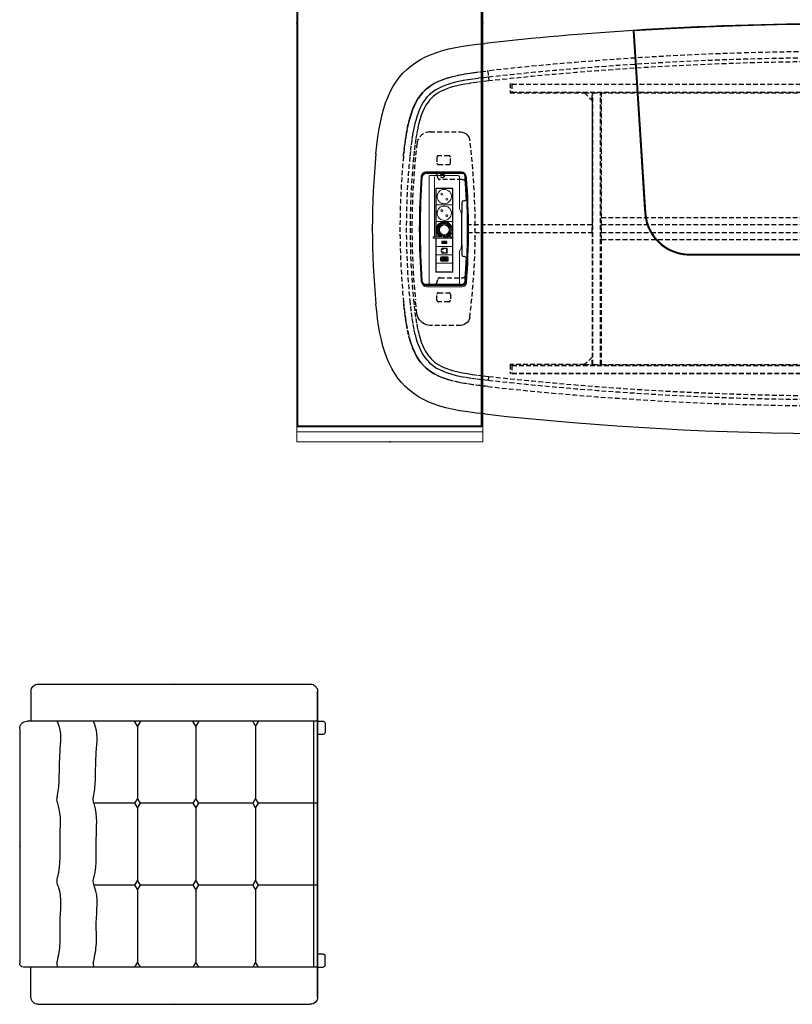
# Model space of a CAD drawing. Units: centimetres. Extents: x 1922 to 6220, y -1274 to 1065.
# Drawn here: x 5139 to 5346, y 347 to 611 of the extents above; entities that cross this region are included whole.
import ezdxf

# ---------------------------------------------------------------- set-up
doc = ezdxf.new("R2010")
doc.units = ezdxf.units.CM
doc.linetypes.add('HIDDEN', pattern=[1.905, 1.27, -0.635])
doc.layers.add('NURUS FURNITURE', color=7, linetype='Continuous')

# ---------------------------------------------------------------- blocks, each defined once
blk = doc.blocks.new('greta W 80 L 86 tekli koltuk')
at = {"layer": 'NURUS FURNITURE'}
for p, q in [((12, 41.5), (75, 41.5)), ((76, -38.5), (76, 40.5)), ((2, 38.5), (10, 38.5)), ((10, -38.5), (10, 39.5)), ((84, 38.5), (76, 38.5)), ((0, 36.5), (0, -36.5)), ((86, 36.5), (86, -36.5)), ((32, 10.64), (32, 21.45)), ((54, 10.64), (54, 21.43)), ((76, 10.64), (76, 21.43)), ((11.3, 9.84), (10, 10.64)), ((30.7, 9.84), (32, 10.64)), ((32, 10.64), (33.3, 9.84)), ((52.7, 9.84), (54, 10.64)), ((54, 10.64), (55.3, 9.84)), ((74.7, 9.84), (76, 10.64)), ((10, 9.04), (11.3, 9.84)), ((11.29, 9.84), (30.7, 9.84)), ((32, 9.04), (30.7, 9.84)), ((33.3, 9.84), (32, 9.04)), ((32, -5.03), (32, 9.04)), ((33.3, 9.84), (52.7, 9.84)), ((35.32, 9.84), (52.7, 9.84)), ((54, 9.04), (52.7, 9.84)), ((55.3, 9.84), (54, 9.04)), ((54, -5.03), (54, 9.04)), ((55.3, 9.84), (74.7, 9.84)), ((76, 9.04), (74.7, 9.84)), ((76, -5.03), (76, 9.04)), ((11.3, -5.83), (10, -5.03)), ((30.7, -5.83), (32, -5.03)), ((32, -5.03), (33.3, -5.83)), ((52.7, -5.83), (54, -5.03)), ((54, -5.03), (55.3, -5.83)), ((74.7, -5.83), (76, -5.03)), ((10, -6.63), (11.3, -5.83)), ((11.17, -5.83), (30.7, -5.83)), ((32, -6.63), (30.7, -5.83)), ((33.3, -5.83), (32, -6.63)), ((32, -21.07), (32, -6.63)), ((33.3, -5.83), (52.7, -5.83)), ((54, -6.63), (52.7, -5.83)), ((55.3, -5.83), (54, -6.63)), ((54, -21.07), (54, -6.63)), ((55.3, -5.83), (74.7, -5.83)), ((76, -6.63), (74.7, -5.83)), ((76, -21.07), (76, -6.63)), ((11.24, -21.87), (9.94, -21.07)), ((30.7, -21.87), (32, -21.07)), ((32, -21.07), (33.3, -21.87)), ((52.7, -21.87), (54, -21.07)), ((54, -21.07), (55.3, -21.87)), ((74.7, -21.87), (76, -21.07)), ((9.94, -22.67), (11.24, -21.87)), ((11.24, -21.87), (30.7, -21.87)), ((11.24, -21.87), (30.7, -21.87)), ((32, -22.67), (30.7, -21.87)), ((33.3, -21.87), (32, -22.67)), ((32, -38.5), (32, -22.67)), ((33.3, -21.87), (52.7, -21.87)), ((35.33, -21.87), (52.7, -21.87)), ((54, -22.67), (52.7, -21.87)), ((55.3, -21.87), (54, -22.67)), ((54, -38.5), (54, -22.67)), ((55.3, -21.87), (74.7, -21.87)), ((76, -22.67), (74.7, -21.87)), ((76, -38.5), (76, -22.67)), ((2, -38.5), (10, -38.5)), ((75.99, -38.5), (2, -38.5)), ((76, -37.5), (10, -37.5)), ((10, -38.5), (10, -40)), ((10.01, -38.5), (84, -38.5)), ((13.5, -40), (13.5, -38.5)), ((72.5, -40), (72.5, -38.5)), ((84, -38.5), (76, -38.5)), ((76, -38.5), (76, -40)), ((10.5, -40.5), (13, -40.5)), ((75.5, -40.5), (73, -40.5))]:
    blk.add_line(p, q, dxfattribs=at)
for centre, radius, start, end in [((12, 39.5), 2, 90, 180), ((75, 40.5), 1, 0, 90), ((2, 36.5), 2, 90, 180), ((84, 36.5), 2, 0, 90), ((2, -36.5), 2, 180, 270), ((84, -36.5), 2, 270, 0), ((10.5, -40), 0.5, 180, 270), ((13, -40), 0.5, 270, 0), ((73, -40), 0.5, 180, 270), ((75.5, -40), 0.5, 270, 0)]:
    blk.add_arc(centre, radius, start, end, dxfattribs=at)
for points in [[(10, 31.49), (10.18, 31.42), (12.76, 30.15), (18.12, 30.93), (24.51, 30.88), (28.77, 31.13), (31.14, 31.7), (34.91, 30.28), (41.94, 31.1), (48.8, 30.44), (53.08, 31.73), (57.02, 29.95), (62.52, 31.03), (69.07, 30.52), (72.74, 31.04), (75.1, 31.62), (75.76, 31.41), (76, 31.32)], [(10, 21.76), (10.18, 21.69), (12.76, 20.43), (18.12, 21.21), (24.51, 21.16), (28.77, 21.4), (31.14, 21.97), (34.91, 20.56), (41.94, 21.38), (48.8, 20.72), (53.08, 22.01), (57.02, 20.23), (62.52, 21.31), (69.07, 20.79), (72.74, 21.31), (75.1, 21.9), (75.76, 21.69), (76, 21.6)]]:
    blk.add_open_spline(points, degree=3, knots=[87.253469, 87.253469, 87.253469, 87.253469, 87.835957, 95.582391, 102.695103, 107.198868, 108.413426, 109.821229, 118.918566, 129.164164, 130.49439, 131.861169, 141.614953, 146.535124, 151.501084, 152.823426, 153.583014, 153.583014, 153.583014, 153.583014], dxfattribs=at)
for p in [(43.5, 41.5), (0, 0), (86, 0)]:
    blk.add_point(p, dxfattribs=at)
blk = doc.blocks.new('Ashbury Side Cab_W50x224')
at = {"color": 6}
for p in [(0, 0.3), (-112.4, -24.7), (112.4, -24.7), (0, -49.7)]:
    blk.add_point(p, dxfattribs=at)
at = {"layer": 'NURUS FURNITURE', "linetype": 'Continuous', "lineweight": 15}
for p, q in [((-112.43, 0.3), (-112.43, -49.7)), ((-112.43, -49.7), (-112.43, 0.3)), ((-112.4, 0.3), (-112.43, 0.3)), ((-112.4, -49.7), (-112.4, 0.3)), ((-109.77, 0.3), (-112.4, 0.3)), ((-109.77, -49.7), (-109.77, 0.3)), ((-108.37, 0.3), (-109.77, 0.3)), ((108.37, 0.3), (-108.37, 0.3)), ((-108.37, -49.7), (-108.37, 0.3)), ((-108.15, 0), (-108.37, 0)), ((-108.15, 0), (-108.15, -49.2)), ((-108.15, 0), (108.15, 0)), ((108.15, -49.2), (108.15, 0)), ((108.37, 0), (108.15, 0)), ((108.37, 0.3), (108.37, -49.7)), ((108.37, 0.3), (109.77, 0.3)), ((109.77, 0.3), (109.77, -49.7)), ((109.77, 0.3), (112.4, 0.3)), ((112.4, 0.3), (112.4, -49.7)), ((112.4, 0.3), (112.43, 0.3)), ((112.43, -49.7), (112.43, 0.3)), ((112.43, 0.3), (112.43, -49.7)), ((40.38, -34.53), (40.38, -44.1)), ((40.85, -35.55), (40.87, -35.47)), ((40.85, -42.82), (40.85, -35.55)), ((40.87, -35.47), (40.91, -35.41)), ((40.91, -35.41), (41.05, -35.27)), ((41.05, -35.27), (41.11, -35.23)), ((41.11, -35.23), (41.19, -35.22)), ((41.19, -35.22), (69.97, -35.22)), ((57.33, -36.7), (41.22, -36.7)), ((44.29, -37.01), (44.29, -41.63)), ((57.33, -37.01), (44.29, -37.01)), ((44.29, -37.01), (44.32, -37.03)), ((57.33, -36.38), (57.33, -38.69)), ((57.69, -39.32), (57.69, -36.38)), ((66.87, -37.01), (57.69, -37.01)), ((66.84, -37.03), (66.87, -37.01)), ((66.87, -41.63), (66.87, -37.01)), ((69.97, -35.22), (70.05, -35.23)), ((70.05, -35.23), (70.11, -35.27)), ((70.11, -35.27), (70.25, -35.41)), ((70.25, -35.41), (70.29, -35.47)), ((70.29, -35.47), (70.3, -35.55)), ((70.3, -35.55), (70.3, -42.82)), ((70.78, -44.1), (70.78, -34.53)), ((57.33, -37.03), (44.32, -37.03)), ((44.32, -37.03), (44.32, -41.61)), ((48.81, -37.08), (44.32, -37.08)), ((44.32, -37.1), (44.32, -41.53)), ((48.77, -37.08), (44.34, -37.08)), ((48.77, -37.1), (44.34, -37.1)), ((44.34, -37.1), (44.34, -41.53)), ((48.77, -37.1), (48.77, -37.08)), ((48.77, -41.53), (48.77, -37.1)), ((48.77, -37.1), (48.77, -37.1)), ((48.79, -37.1), (48.77, -37.1)), ((48.79, -41.53), (48.79, -37.1)), ((48.79, -37.1), (48.79, -41.53)), ((53.24, -37.08), (48.81, -37.08)), ((53.24, -37.1), (48.81, -37.1)), ((48.81, -37.1), (48.81, -41.53)), ((53.24, -37.1), (53.24, -37.08)), ((53.28, -37.08), (53.24, -37.08)), ((53.24, -41.53), (53.24, -37.1)), ((53.24, -37.1), (53.24, -37.1)), ((53.26, -37.1), (53.24, -37.1)), ((53.26, -37.1), (53.26, -41.53)), ((53.26, -41.53), (53.26, -37.1)), ((57.33, -37.08), (53.28, -37.08)), ((53.28, -37.08), (53.28, -37.1)), ((53.28, -37.1), (53.28, -41.53)), ((57.33, -37.1), (53.28, -37.1)), ((53.54, -39.32), (53.59, -39.32)), ((53.87, -39.32), (54.12, -39.32)), ((55.49, -37.37), (55.49, -37.37)), ((57.44, -39.32), (57.39, -39.32)), ((66.84, -37.03), (57.69, -37.03)), ((57.71, -37.08), (57.69, -37.08)), ((57.71, -37.1), (57.69, -37.1)), ((57.7, -40.98), (57.69, -39.32)), ((57.75, -37.08), (57.71, -37.08)), ((57.71, -41.53), (57.71, -37.1)), ((57.73, -37.1), (57.71, -37.1)), ((57.73, -41.53), (57.73, -37.1)), ((57.75, -37.1), (57.73, -37.1)), ((57.75, -37.08), (57.75, -37.1)), ((59.94, -37.08), (57.75, -37.08)), ((57.75, -41.53), (57.75, -37.1)), ((57.75, -37.1), (59.94, -37.1)), ((58.55, -38.75), (58.55, -39.88)), ((58.56, -39.88), (58.56, -38.75)), ((58.57, -38.75), (58.57, -39.88)), ((59.04, -38.65), (58.65, -38.65)), ((58.65, -38.66), (59.04, -38.66)), ((59.04, -38.67), (58.65, -38.67)), ((58.84, -38.91), (58.84, -38.99)), ((58.93, -38.91), (58.84, -38.91)), ((58.84, -39.18), (58.84, -39.25)), ((58.93, -39.18), (58.84, -39.18)), ((58.84, -39.38), (58.84, -39.46)), ((58.93, -39.46), (58.84, -39.46)), ((58.84, -39.64), (58.84, -39.72)), ((58.92, -38.99), (58.85, -38.99)), ((58.92, -39.25), (58.85, -39.25)), ((58.92, -39.38), (58.85, -39.38)), ((58.92, -39.64), (58.85, -39.64)), ((58.92, -39.86), (58.92, -38.78)), ((58.92, -38.78), (59.07, -38.78)), ((59.07, -38.78), (59.07, -39.86)), ((59.12, -39.88), (59.12, -38.75)), ((59.13, -38.75), (59.13, -39.88)), ((59.14, -39.88), (59.14, -38.75)), ((59.94, -37.1), (59.94, -37.08)), ((59.98, -37.08), (59.94, -37.08)), ((59.94, -37.1), (59.94, -41.53)), ((59.96, -37.1), (59.94, -37.1)), ((59.98, -37.1), (59.96, -37.1)), ((59.96, -41.53), (59.96, -37.1)), ((59.98, -37.1), (59.98, -37.08)), ((59.98, -37.08), (62.18, -37.08)), ((62.18, -37.1), (59.98, -37.1)), ((59.98, -37.1), (59.98, -41.53)), ((60.38, -39.98), (60.38, -38.7)), ((60.38, -38.7), (60.77, -38.7)), ((60.72, -38.7), (60.38, -38.7)), ((60.38, -38.7), (60.38, -40.12)), ((60.73, -39.06), (60.47, -39.06)), ((60.47, -39.06), (60.47, -39.89)), ((61.4, -38.52), (60.72, -38.52)), ((60.72, -38.52), (60.72, -38.7)), ((60.77, -38.78), (60.73, -38.78)), ((60.73, -38.78), (60.73, -39.06)), ((60.77, -38.7), (60.77, -38.78)), ((61.36, -38.78), (61.36, -38.7)), ((61.36, -38.7), (61.78, -38.7)), ((61.4, -38.78), (61.36, -38.78)), ((61.4, -38.7), (61.4, -38.52)), ((61.78, -38.7), (61.4, -38.7)), ((61.4, -39.06), (61.4, -38.78)), ((61.68, -39.06), (61.4, -39.06)), ((61.68, -39.89), (61.68, -39.06)), ((61.78, -38.7), (61.78, -39.98)), ((61.78, -40.12), (61.78, -38.7)), ((62.18, -37.1), (62.18, -37.08)), ((62.22, -37.08), (62.18, -37.08)), ((62.2, -37.1), (62.18, -37.1)), ((62.18, -41.53), (62.18, -37.1)), ((62.2, -37.1), (62.2, -41.53)), ((62.22, -37.1), (62.2, -37.1)), ((64.41, -37.08), (62.22, -37.08)), ((62.22, -37.08), (62.22, -37.1)), ((62.22, -37.1), (64.41, -37.1)), ((62.22, -41.53), (62.22, -37.1)), ((62.73, -38.48), (62.73, -40.16)), ((62.78, -40.16), (62.78, -38.48)), ((63.69, -38.28), (62.93, -38.28)), ((62.93, -38.33), (63.69, -38.33)), ((63.06, -39.76), (63.06, -38.87)), ((63.08, -38.82), (63.21, -38.63)), ((63.08, -39.76), (63.08, -38.87)), ((63.1, -38.83), (63.23, -38.64)), ((63.1, -38.87), (63.1, -39.76)), ((63.25, -38.66), (63.11, -38.84)), ((63.19, -39.86), (63.19, -38.78)), ((63.19, -38.78), (63.34, -38.78)), ((63.29, -38.59), (63.46, -38.59)), ((63.29, -38.61), (63.46, -38.61)), ((63.46, -38.63), (63.29, -38.63)), ((63.34, -38.78), (63.34, -39.86)), ((63.52, -39.94), (63.52, -38.69)), ((63.54, -38.69), (63.54, -39.94)), ((63.56, -38.69), (63.56, -39.94)), ((63.84, -38.48), (63.84, -40.16)), ((63.89, -40.16), (63.89, -38.48)), ((64.41, -37.1), (64.41, -37.08)), ((64.43, -37.08), (64.41, -37.08)), ((64.41, -37.1), (64.41, -41.53)), ((64.43, -37.1), (64.41, -37.1)), ((64.43, -37.08), (66.83, -37.08)), ((64.43, -37.1), (64.43, -37.08)), ((64.43, -37.1), (64.43, -41.53)), ((66.78, -37.13), (64.48, -37.13)), ((64.48, -37.13), (64.48, -41.5)), ((66.78, -41.5), (66.78, -37.13)), ((66.83, -37.08), (66.83, -41.55)), ((66.84, -37.08), (66.83, -37.08)), ((66.84, -41.61), (66.84, -37.03)), ((44.32, -41.61), (44.29, -41.63)), ((44.29, -41.63), (66.87, -41.63)), ((44.32, -41.53), (44.34, -41.53)), ((44.32, -41.55), (66.84, -41.55)), ((44.32, -41.61), (66.84, -41.61)), ((44.34, -41.53), (48.77, -41.53)), ((44.34, -41.53), (44.34, -41.55)), ((44.34, -41.55), (48.77, -41.55)), ((48.79, -41.53), (48.81, -41.53)), ((48.81, -41.53), (53.24, -41.53)), ((48.81, -41.53), (48.81, -41.55)), ((48.81, -41.55), (53.24, -41.55)), ((53.26, -41.53), (53.28, -41.53)), ((53.28, -41.53), (57.71, -41.53)), ((53.28, -41.55), (57.71, -41.55)), ((57.33, -40.5), (57.34, -40.98)), ((57.71, -41.53), (57.73, -41.53)), ((57.71, -41.55), (57.71, -41.53)), ((57.73, -41.53), (57.75, -41.53)), ((59.94, -41.53), (57.75, -41.53)), ((57.75, -41.53), (57.75, -41.55)), ((57.75, -41.55), (59.94, -41.55)), ((58.65, -39.96), (59.04, -39.96)), ((59.04, -39.97), (58.65, -39.97)), ((58.65, -39.98), (59.04, -39.98)), ((58.93, -39.72), (58.84, -39.72)), ((59.07, -39.86), (58.92, -39.86)), ((59.98, -41.53), (59.96, -41.53)), ((59.98, -41.53), (62.18, -41.53)), ((59.98, -41.55), (59.98, -41.53)), ((62.18, -41.55), (59.98, -41.55)), ((61.78, -39.98), (60.38, -39.98)), ((60.38, -40.12), (61.78, -40.12)), ((60.47, -39.89), (61.68, -39.89)), ((62.2, -41.53), (62.18, -41.53)), ((62.18, -41.55), (62.18, -41.53)), ((62.2, -41.53), (62.2, -41.53)), ((62.2, -41.53), (62.22, -41.53)), ((64.41, -41.53), (62.22, -41.53)), ((62.22, -41.53), (62.22, -41.55)), ((64.41, -41.55), (62.22, -41.55)), ((63.69, -40.31), (62.93, -40.31)), ((62.93, -40.36), (63.69, -40.36)), ((63.21, -40), (63.08, -39.82)), ((63.23, -39.99), (63.1, -39.81)), ((63.11, -39.79), (63.25, -39.98)), ((63.34, -39.86), (63.19, -39.86)), ((63.29, -40), (63.46, -40)), ((63.46, -40.02), (63.29, -40.02)), ((63.46, -40.04), (63.29, -40.04)), ((64.41, -41.55), (64.41, -41.53)), ((64.41, -41.53), (64.43, -41.53)), ((64.43, -41.55), (64.43, -41.53)), ((66.83, -41.55), (64.43, -41.55)), ((64.48, -41.5), (66.78, -41.5)), ((66.84, -41.61), (66.87, -41.63)), ((49.6, -43.42), (41.45, -43.42)), ((49.83, -43.44), (49.6, -43.42)), ((50.04, -43.5), (49.83, -43.44)), ((50.87, -43.83), (50.04, -43.5)), ((50.87, -43.83), (50.87, -43.81)), ((51.08, -43.89), (50.87, -43.83)), ((51.31, -43.92), (51.08, -43.89)), ((59.85, -43.92), (51.31, -43.92)), ((60.08, -43.89), (59.85, -43.92)), ((60.29, -43.83), (60.08, -43.89)), ((61.12, -43.5), (60.29, -43.83)), ((61.33, -43.44), (61.12, -43.5)), ((61.56, -43.42), (61.33, -43.44)), ((69.7, -43.42), (61.56, -43.42)), ((-112.4, -49.7), (-112.43, -49.7)), ((-109.77, -49.7), (-112.4, -49.7)), ((-108.37, -49.7), (-109.77, -49.7)), ((-108.15, -49.2), (-108.37, -49.2)), ((-108.37, -49.5), (-108.2, -49.5)), ((-104.15, -49.7), (-108.35, -49.7)), ((-108.2, -49.5), (-108.2, -49.2)), ((-55.7, -49.5), (-108.2, -49.5)), ((108.15, -49.2), (-108.15, -49.2)), ((-104.15, -49.7), (-104.15, -49.5)), ((-84.2, -49.7), (-104.15, -49.7)), ((-84.2, -49.5), (-84.2, -49.7)), ((-84.2, -49.7), (-84.2, -49.5)), ((-84.2, -49.7), (84.2, -49.7)), ((-55.7, -49.5), (-55.7, -49.2)), ((-55.5, -49.5), (-55.5, -49.2)), ((-0.1, -49.5), (-55.5, -49.5)), ((-0.1, -49.5), (-0.1, -49.2)), ((0.1, -49.5), (0.1, -49.2)), ((55.5, -49.5), (0.1, -49.5)), ((55.5, -49.5), (55.5, -49.2)), ((55.7, -49.5), (55.7, -49.2)), ((108.2, -49.5), (55.7, -49.5)), ((84.2, -49.7), (84.2, -49.5)), ((84.2, -49.5), (84.2, -49.7)), ((84.2, -49.7), (104.15, -49.7)), ((104.15, -49.5), (104.15, -49.7)), ((104.15, -49.7), (108.35, -49.7)), ((108.37, -49.2), (108.15, -49.2)), ((108.2, -49.5), (108.2, -49.2)), ((108.37, -49.5), (108.2, -49.5)), ((108.37, -49.7), (109.77, -49.7)), ((109.77, -49.7), (112.4, -49.7)), ((112.4, -49.7), (112.43, -49.7))]:
    blk.add_line(p, q, dxfattribs=at)
at = {"layer": 'NURUS FURNITURE', "linetype": 'Continuous', "lineweight": 15, "flags": 128}
for points in [[(57.51, -36.37), (57.58, -36.37), (57.64, -36.37), (57.67, -36.38), (57.69, -36.38), (57.67, -36.38), (57.64, -36.38), (57.58, -36.38), (57.51, -36.38), (57.44, -36.38), (57.38, -36.38), (57.34, -36.38), (57.33, -36.38), (57.34, -36.38), (57.38, -36.37), (57.44, -36.37), (57.51, -36.37)], [(48.01, -38.07), (47.9, -37.94), (47.8, -37.85)], [(48.79, -37.1), (48.78, -37.09), (48.78, -37.09)], [(52.48, -38.07), (52.37, -37.94), (52.27, -37.85)], [(53.26, -37.1), (53.25, -37.09), (53.25, -37.09)], [(53.28, -37.1), (53.27, -37.1), (53.27, -37.1), (53.26, -37.1), (53.26, -37.1), (53.26, -37.1)], [(57.11, -39.32), (57.02, -39.32), (56.94, -39.32), (56.88, -39.32), (56.86, -39.32)], [(57.71, -37.1), (57.71, -37.1), (57.71, -37.09), (57.71, -37.09), (57.71, -37.08), (57.71, -37.08)], [(64.48, -37.13), (64.47, -37.12), (64.46, -37.11), (64.45, -37.1), (64.45, -37.1), (64.44, -37.09), (64.43, -37.09), (64.43, -37.08), (64.43, -37.08)], [(66.83, -37.08), (66.83, -37.08), (66.83, -37.08), (66.82, -37.09), (66.82, -37.09), (66.81, -37.1), (66.81, -37.11), (66.8, -37.11), (66.79, -37.12), (66.78, -37.13)], [(44.32, -41.53), (44.32, -41.54), (44.32, -41.54)], [(45.09, -40.57), (45.2, -40.69), (45.3, -40.78)], [(48.79, -41.53), (48.79, -41.54), (48.79, -41.54)], [(49.56, -40.57), (49.67, -40.69), (49.77, -40.78)], [(53.28, -41.53), (53.28, -41.54), (53.28, -41.54), (53.28, -41.55), (53.28, -41.55), (53.28, -41.55)], [(59.94, -41.53), (59.94, -41.53), (59.95, -41.53), (59.95, -41.53), (59.96, -41.53), (59.96, -41.53)], [(59.94, -41.55), (59.94, -41.55), (59.94, -41.55), (59.94, -41.54), (59.94, -41.53)], [(64.48, -41.5), (64.47, -41.51), (64.46, -41.52), (64.45, -41.53), (64.45, -41.54), (64.44, -41.54), (64.43, -41.55), (64.43, -41.55), (64.43, -41.55)], [(66.83, -41.55), (66.83, -41.55), (66.83, -41.55), (66.82, -41.54), (66.82, -41.54), (66.81, -41.53), (66.81, -41.53), (66.8, -41.52), (66.79, -41.51), (66.78, -41.5)]]:
    blk.add_lwpolyline(points, dxfattribs=at)
at = {"layer": 'NURUS FURNITURE', "linetype": 'Continuous', "lineweight": 15}
for centre, radius in [((45.88, -38.64), 0.275), ((50.35, -38.64), 0.275), ((55.49, -39.32), 1.31), ((47.22, -39.99), 0.275), ((51.69, -39.99), 0.275), ((57.52, -41.18), 0.18)]:
    blk.add_circle(centre, radius, dxfattribs=at)
for centre, radius, start, end in [((41.58, -34.53), 1.2, 94.2392, 180), ((55.58, -223.42), 190.6, 85.7612, 94.2392), ((69.58, -34.53), 1.2, 0, 85.7612), ((44.34, -37.1), 0.02, 90, 135), ((44.34, -37.1), 0.02, 135, 180), ((41.23, -40.2), 4.39, 44.8814, 45.1427), ((46.55, -39.32), 1.92, 49.4731, 220.5269), ((46.55, -39.32), 1.92, 229.4652, 40.5348), ((48.77, -37.1), 0.02, 40.5325, 89.9884), ((48.81, -37.1), 0.02, 90, 135), ((48.81, -37.1), 0.02, 135, 180), ((58.88, -27.01), 14.26, 224.9719, 225.0523), ((51.02, -39.32), 1.92, 49.4731, 220.5269), ((51.02, -39.32), 1.92, 229.4652, 40.5348), ((53.24, -37.1), 0.02, 40.5197, 90.0013), ((53.28, -37.1), 0.02, 90, 180), ((55.49, -39.32), 2.2, 33.264, 0.0768), ((55.49, -39.32), 1.95, 144.4726, 179.9988), ((55.49, -39.32), 1.95, 180.0002, 269.9999), ((55.49, -39.32), 1.9, 90.0179, 180.005), ((55.49, -39.32), 1.9, 180.0001, 359.9999), ((55.49, -39.32), 1.62, 89.9997, 179.9999), ((55.49, -39.32), 1.62, 180.0005, 270.0006), ((55.49, -39.32), 1.95, 90.0215, 144.4714), ((55.49, -39.32), 1.37, 89.9998, 179.9997), ((55.49, -39.32), 1.37, 180.0005, 269.9995), ((55.49, -39.32), 1.95, 0.0001, 89.9999), ((55.49, -39.32), 1.9, 359.995, 90.0249), ((55.49, -39.32), 1.62, 359.9985, 90.0002), ((55.49, -39.32), 1.37, 359.9994, 90.0001), ((55.49, -39.32), 1.62, 269.9999, 0.0016), ((55.49, -39.32), 1.37, 269.9997, 0.0003), ((55.49, -39.32), 1.95, 324.4714, 360), ((57.51, -33.07), 6.25, 269.3735, 270.7619), ((57.61, -38.69), 0.631, 268.16, 277.0197), ((57.71, -37.1), 0.02, 0, 90), ((57.75, -37.1), 0.02, 90, 180), ((58.65, -38.75), 0.1, 90, 180), ((58.65, -38.75), 0.0887, 90, 180), ((58.65, -38.75), 0.0787, 90, 180), ((59.04, -38.75), 0.1, 0, 90), ((59.04, -38.75), 0.0887, 0, 90), ((59.04, -38.75), 0.0787, 0, 90), ((59.94, -37.1), 0.02, 0, 90), ((59.98, -37.1), 0.02, 90, 180), ((62.18, -37.1), 0.02, 0, 90), ((62.22, -37.1), 0.02, 89.9691, 136.9408), ((62.22, -37.1), 0.0199, 136.8745, 180.0754), ((62.93, -38.48), 0.2, 90, 180), ((62.93, -38.48), 0.15, 90, 180), ((63.16, -38.87), 0.1, 144.2461, 180), ((63.16, -38.87), 0.08, 144.2461, 180), ((63.16, -38.87), 0.06, 144.2461, 180), ((63.29, -38.69), 0.1, 90, 144.2461), ((63.29, -38.69), 0.08, 90, 144.2461), ((63.29, -38.69), 0.06, 90, 144.2461), ((63.46, -38.69), 0.1, 0, 90), ((63.46, -38.69), 0.08, 0, 90), ((63.46, -38.69), 0.06, 0, 90), ((63.69, -38.48), 0.2, 0, 90), ((63.69, -38.48), 0.15, 0, 90), ((64.41, -37.1), 0.02, 0, 90), ((44.34, -41.53), 0.02, 210.7102, 270.0099), ((44.33, -45.98), 6.28, 44.8967, 45.0791), ((48.77, -41.53), 0.02, 270, 315), ((48.77, -41.53), 0.02, 315, 0), ((48.81, -41.53), 0.02, 210.7102, 270.0099), ((48.8, -45.98), 6.28, 44.8967, 45.0791), ((53.24, -41.53), 0.02, 270, 315), ((53.24, -41.53), 0.02, 315, 0), ((53.28, -41.53), 0.02, 180, 270), ((55.49, -39.32), 1.95, 269.9998, 324.4714), ((57.51, -38.78), 2.21, 265.5003, 274.8583), ((57.71, -41.53), 0.02, 270, 0), ((57.75, -41.53), 0.02, 180, 270), ((58.65, -39.88), 0.1, 180, 270), ((58.65, -39.88), 0.0887, 180, 270), ((58.65, -39.88), 0.0787, 180, 270), ((59.04, -39.88), 0.0887, 270, 0), ((59.04, -39.88), 0.0787, 270, 0), ((59.04, -39.88), 0.1, 270, 0), ((59.94, -41.53), 0.02, 270, 0), ((59.98, -41.53), 0.02, 180, 270), ((62.18, -41.53), 0.02, 270, 349.6987), ((62.22, -41.53), 0.02, 179.9581, 270.0248), ((62.93, -40.16), 0.2, 180, 270), ((62.93, -40.16), 0.15, 180, 270), ((63.16, -39.76), 0.1, 180, 215.7539), ((63.16, -39.76), 0.08, 180, 215.7539), ((63.16, -39.76), 0.06, 180, 215.7539), ((63.29, -39.94), 0.1, 215.7539, 270), ((63.29, -39.94), 0.08, 215.7539, 270), ((63.29, -39.94), 0.06, 215.7539, 270), ((63.46, -39.94), 0.06, 270, 0), ((63.46, -39.94), 0.08, 270, 0), ((63.46, -39.94), 0.1, 270, 0), ((63.69, -40.16), 0.2, 270, 0), ((63.69, -40.16), 0.15, 270, 0), ((64.41, -41.53), 0.02, 270, 0), ((41.58, -44.1), 1.2, 180, 265.761), ((41.45, -42.82), 0.6, 179.9981, 225.0029), ((41.45, -42.82), 0.6, 224.9985, 270), ((69.58, -44.1), 1.2, 274.239, 0), ((69.7, -42.82), 0.6, 270.0001, 315.0003), ((69.7, -42.82), 0.6, 314.9993, 359.9998), ((55.58, 144.78), 190.6, 265.761, 274.239)]:
    blk.add_arc(centre, radius, start, end, dxfattribs=at)
blk = doc.blocks.new('Ashbury 2 Leg W Pedestal_W110x250')
at = {"color": 6}
blk.add_point((-123.54, -54.88), dxfattribs=at)
at = {"layer": 'NURUS FURNITURE', "linetype": 'Continuous'}
for p, q in [((-53.3, -1.73), (-50.17, -50.64)), ((-99.59, -39.68), (-109.2, -39.68)), ((-109.19, -39.88), (-99.65, -39.88)), ((-98.99, -47.38), (-98.79, -47.38)), ((-98.79, -62.38), (-98.99, -62.38)), ((-38.39, -61.68), (41.32, -61.68)), ((-109.2, -70.08), (-99.59, -70.08)), ((-99.65, -69.88), (-109.19, -69.88))]:
    blk.add_line(p, q, dxfattribs=at)
at = {"layer": 'NURUS FURNITURE', "linetype": 'HIDDEN'}
for p, q in [((-92.54, -12.5), (-92.35, -14.19)), ((-92.35, -14.19), (-92.23, -15.21)), ((-86.54, -15.88), (-86.54, -18.38)), ((-86.54, -18.38), (-66.54, -18.38)), ((-86.04, -15.88), (-86.04, -16.08)), ((-86.04, -16.03), (88.96, -16.03)), ((-86.04, -16.08), (88.96, -16.08)), ((-86.04, -16.08), (-86.04, -18.18)), ((-86.04, -18.18), (88.96, -18.18)), ((-86.04, -18.18), (-86.04, -18.38)), ((-86.04, -18.23), (88.96, -18.23)), ((-66.54, -18.38), (-64.54, -20.38)), ((-66.54, -18.38), (-64.54, -18.38)), ((-64.54, -20.38), (-64.54, -18.38)), ((-64.54, -18.38), (-64.34, -18.38)), ((-64.39, -91.38), (-64.39, -18.38)), ((-64.34, -91.38), (-64.34, -18.38)), ((-64.34, -18.38), (-62.24, -18.38)), ((-62.24, -91.38), (-62.24, -18.38)), ((-62.24, -18.38), (-62.04, -18.38)), ((-62.19, -91.38), (-62.19, -18.38)), ((-62.04, -51.88), (-62.04, -18.38)), ((-62.04, -18.38), (64.96, -18.38)), ((-64.54, -20.38), (-64.54, -53.88)), ((-107.99, -28.88), (-99.78, -28.88)), ((-106.19, -35.68), (-106.19, -37.28)), ((-102.99, -35.28), (-105.79, -35.28)), ((-102.59, -37.28), (-102.59, -35.68)), ((-105.79, -37.68), (-102.99, -37.68)), ((-106.32, -40.21), (-105.93, -41.29)), ((-99.52, -41.68), (-105.37, -41.68)), ((-62.04, -51.88), (64.96, -51.88)), ((-62.04, -53.88), (-62.04, -51.88)), ((-64.54, -53.88), (-97.94, -53.88)), ((-64.54, -55.88), (-64.54, -53.88)), ((-64.54, -54.13), (-64.39, -54.13)), ((-62.19, -54.13), (-62.04, -54.13)), ((64.96, -53.88), (-62.04, -53.88)), ((-62.04, -55.88), (-62.04, -53.88)), ((-97.94, -55.88), (-64.54, -55.88)), ((-64.39, -55.63), (-64.54, -55.63)), ((-64.54, -55.88), (-64.54, -89.38)), ((-62.04, -55.63), (-62.19, -55.63)), ((-62.04, -55.88), (64.96, -55.88)), ((-62.04, -57.88), (-62.04, -55.88)), ((64.96, -57.88), (-62.04, -57.88)), ((-62.04, -91.38), (-62.04, -57.88)), ((-106.35, -69.56), (-105.95, -68.48)), ((-105.39, -68.08), (-99.52, -68.08)), ((-106.19, -74.08), (-106.19, -72.48)), ((-105.79, -72.08), (-102.99, -72.08)), ((-102.59, -72.48), (-102.59, -74.08)), ((-102.99, -74.48), (-105.79, -74.48)), ((-99.78, -80.88), (-107.99, -80.88)), ((-64.54, -89.38), (-66.54, -91.38)), ((-64.54, -91.38), (-64.54, -89.38)), ((-86.54, -91.38), (-86.54, -93.88)), ((-66.54, -91.38), (-86.54, -91.38)), ((-86.04, -91.38), (-86.04, -91.58)), ((-86.04, -91.53), (88.96, -91.53)), ((-86.04, -91.58), (88.96, -91.58)), ((-86.04, -91.58), (-86.04, -93.68)), ((-66.54, -91.38), (-64.54, -91.38)), ((-64.54, -91.38), (-64.34, -91.38)), ((-64.34, -91.38), (-62.24, -91.38)), ((-62.24, -91.38), (-62.04, -91.38)), ((-62.04, -91.38), (64.96, -91.38)), ((-92.35, -95.58), (-92.23, -94.56)), ((-86.04, -93.68), (88.96, -93.68)), ((-86.04, -93.68), (-86.04, -93.88)), ((-86.04, -93.73), (88.96, -93.73))]:
    blk.add_line(p, q, dxfattribs=at)
at = {"layer": 'NURUS FURNITURE', "linetype": 'Continuous'}
for points in [[(56.23, -1.73), (46.01, -1.14), (35.8, -0.67), (25.57, -0.32), (15.34, -0.1), (5.11, 0.01), (-5.11, -0.01), (-14.76, -0.14), (-24.4, -0.37), (-34.04, -0.72), (-43.68, -1.17), (-53.3, -1.73)], [(-53.51, -1.64), (-51.62, -31.09), (-50.79, -44.05), (-50.43, -49.75), (-50.37, -50.64), (-50.28, -51.55), (-50.11, -52.47), (-49.87, -53.4), (-49.55, -54.32), (-49.04, -55.43), (-48.41, -56.5), (-47.66, -57.51), (-46.8, -58.45), (-45.85, -59.29), (-44.82, -60.02), (-43.89, -60.55), (-42.93, -60.99), (-41.95, -61.35), (-40.96, -61.61), (-39.97, -61.78), (-39, -61.87), (-38.06, -61.88), (-24.88, -61.88), (1.46, -61.88)], [(-122.56, -34.73), (-122.32, -32.46), (-122.05, -30.22), (-121.71, -28.02), (-121.3, -25.87), (-120.92, -24.22), (-120.48, -22.63), (-119.97, -21.09), (-119.4, -19.61), (-118.74, -18.16), (-118.01, -16.79), (-117.19, -15.5), (-116.3, -14.28), (-115.32, -13.14), (-114.26, -12.09), (-113.12, -11.12), (-111.9, -10.24), (-110.6, -9.44), (-109.22, -8.73), (-107.77, -8.09), (-106.26, -7.53), (-104.68, -7.04), (-103.04, -6.62), (-101.18, -6.22), (-99.27, -5.88), (-97.32, -5.6), (-95.35, -5.35), (-93.35, -5.13)], [(-93.35, -104.64), (-95.61, -104.38), (-97.85, -104.09), (-100.05, -103.75), (-102.19, -103.34), (-103.82, -102.96), (-105.39, -102.52), (-106.92, -102.01), (-108.37, -101.43), (-109.79, -100.76), (-111.14, -100.01), (-112.41, -99.17), (-113.6, -98.26), (-114.71, -97.25), (-115.73, -96.17), (-116.68, -95), (-117.54, -93.75), (-118.32, -92.42), (-119.02, -91.02), (-119.65, -89.55), (-120.2, -88.01), (-120.68, -86.41), (-121.11, -84.76), (-121.5, -82.89), (-121.84, -80.97), (-122.12, -79.02), (-122.35, -77.03), (-122.56, -75.04)]]:
    blk.add_lwpolyline(points, dxfattribs=at)
at = {"layer": 'NURUS FURNITURE', "linetype": 'HIDDEN'}
for points in [[(-115.18, -35.45), (-114.98, -33.57), (-114.76, -31.69), (-114.49, -29.81), (-114.16, -27.96), (-113.74, -26.11), (-113.37, -24.75), (-112.92, -23.4), (-112.39, -22.08), (-111.76, -20.81), (-111.22, -19.92), (-110.62, -19.06), (-109.95, -18.26), (-109.22, -17.52), (-108.41, -16.86), (-107.55, -16.27), (-106.65, -15.74), (-105.71, -15.28), (-104.6, -14.81), (-103.46, -14.42), (-102.3, -14.08), (-101.13, -13.79), (-99.51, -13.45), (-97.88, -13.18), (-96.25, -12.94), (-92.54, -12.5)], [(-106.91, -15.88), (-105.94, -15.38), (-104.94, -14.95), (-103.92, -14.57), (-102.31, -14.08), (-100.68, -13.69), (-98.66, -13.3), (-96.63, -13), (-94.58, -12.73), (-92.54, -12.5)], [(-92.35, -14.19), (-93.73, -14.35), (-95.12, -14.51), (-96.51, -14.7), (-97.85, -14.89), (-99.12, -15.11), (-100.29, -15.34), (-101.57, -15.64), (-102.73, -15.97), (-103.79, -16.33), (-104.74, -16.71), (-105.76, -17.19), (-106.66, -17.71), (-107.45, -18.26), (-108.15, -18.85), (-108.78, -19.49), (-109.37, -20.22), (-109.85, -20.92), (-110.31, -21.71), (-110.74, -22.58), (-111.15, -23.54), (-111.54, -24.61), (-111.89, -25.78), (-112.22, -27.05), (-112.49, -28.32), (-112.74, -29.68), (-112.96, -31.12), (-113.16, -32.61), (-113.33, -34.12), (-113.48, -35.61)], [(-92.23, -15.21), (-93.7, -15.37), (-95.17, -15.55), (-96.63, -15.75), (-98.03, -15.96), (-99.33, -16.19), (-100.52, -16.44), (-101.61, -16.72), (-102.6, -17), (-103.5, -17.31), (-104.31, -17.64), (-105.04, -17.98), (-105.7, -18.33), (-106.48, -18.83), (-107.16, -19.34), (-107.76, -19.9), (-108.18, -20.36), (-108.58, -20.88), (-108.96, -21.45), (-109.34, -22.08), (-109.7, -22.78), (-110.05, -23.56), (-110.39, -24.42), (-110.7, -25.36), (-111.04, -26.55), (-111.35, -27.85), (-111.63, -29.27), (-111.87, -30.78), (-112.1, -32.4), (-112.29, -34.07), (-112.46, -35.71)], [(-106.91, -15.88), (-107.78, -16.41), (-108.6, -17.01), (-109.37, -17.67), (-110.08, -18.4), (-110.72, -19.18), (-111.29, -20.02), (-111.8, -20.9), (-112.26, -21.8), (-112.74, -22.92), (-113.15, -24.08), (-113.51, -25.25), (-113.82, -26.43), (-114.18, -28.06), (-114.47, -29.71), (-114.71, -31.37), (-114.96, -33.4), (-115.18, -35.45)], [(-99.78, -28.88), (-99.33, -28.94), (-98.88, -29.09), (-98.46, -29.33), (-98.09, -29.65), (-97.76, -30.05), (-97.52, -30.5), (-97.4, -30.99)], [(-111.56, -77.75), (-111.81, -75.66), (-111.98, -74.01)], [(-115.18, -74.32), (-114.97, -76.34), (-114.72, -78.37), (-114.42, -80.38), (-114.04, -82.37), (-113.56, -84.35), (-113.19, -85.58), (-112.76, -86.8), (-112.25, -87.98), (-111.66, -89.12), (-111.12, -90), (-110.51, -90.84), (-109.84, -91.63), (-109.1, -92.35), (-108.41, -92.91), (-107.68, -93.42), (-106.91, -93.88)], [(-92.54, -97.27), (-94.41, -97.06), (-96.29, -96.82), (-98.16, -96.55), (-100.02, -96.22), (-101.86, -95.8), (-103.14, -95.45), (-104.39, -95.03), (-105.62, -94.53), (-106.8, -93.95), (-107.68, -93.42), (-108.52, -92.82), (-109.3, -92.16), (-110.02, -91.44), (-110.67, -90.65), (-111.25, -89.8), (-111.77, -88.92), (-112.24, -88.01), (-112.87, -86.51), (-113.39, -84.96), (-113.82, -83.38), (-114.17, -81.78), (-114.45, -80.16), (-114.69, -78.54), (-114.95, -76.43), (-115.18, -74.32)], [(-113.48, -74.16), (-113.31, -75.79), (-113.12, -77.43), (-112.9, -79.04), (-112.65, -80.58), (-112.38, -82.02), (-112.07, -83.32), (-111.74, -84.52), (-111.38, -85.62), (-110.99, -86.63), (-110.49, -87.7), (-109.96, -88.65), (-109.41, -89.49), (-108.83, -90.22), (-108.2, -90.87), (-107.5, -91.46), (-106.84, -91.94), (-106.1, -92.39), (-105.27, -92.82), (-104.36, -93.22), (-103.35, -93.6), (-102.22, -93.95), (-100.98, -94.27), (-99.73, -94.54), (-98.37, -94.79), (-96.91, -95.01), (-95.4, -95.22), (-93.86, -95.4), (-92.35, -95.58)], [(-112.46, -74.06), (-112.29, -75.7), (-112.09, -77.37), (-111.87, -79), (-111.63, -80.5), (-111.35, -81.92), (-111.04, -83.21), (-110.7, -84.4), (-110.39, -85.34), (-110.05, -86.2), (-109.7, -86.98), (-109.34, -87.69), (-108.83, -88.52), (-108.32, -89.24), (-107.76, -89.86), (-107.32, -90.28), (-106.83, -90.68), (-106.29, -91.07), (-105.7, -91.44), (-105.04, -91.79), (-104.31, -92.13), (-103.5, -92.45), (-102.6, -92.76), (-101.61, -93.05), (-100.52, -93.32), (-99.33, -93.57), (-98.02, -93.81), (-96.62, -94.02), (-95.16, -94.21), (-93.69, -94.39), (-92.23, -94.56)], [(-107.99, -80.88), (-108.53, -80.83), (-109.06, -80.68), (-109.58, -80.45), (-110.07, -80.13), (-110.51, -79.75), (-110.89, -79.31), (-111.2, -78.83), (-111.43, -78.31), (-111.56, -77.75)], [(-97.4, -78.78), (-97.51, -79.22), (-97.73, -79.64), (-98.03, -80.03), (-98.4, -80.36), (-98.84, -80.64), (-99.31, -80.82), (-99.78, -80.88)], [(-92.54, -97.27), (-94.59, -97.03), (-96.64, -96.77), (-98.68, -96.46), (-100.22, -96.18), (-101.76, -95.83), (-103.27, -95.41), (-104.75, -94.9), (-105.84, -94.43), (-106.91, -93.88)]]:
    blk.add_lwpolyline(points, dxfattribs=at)
blk.add_circle((-104.72, -40.68), 0.5, dxfattribs=at)
at = {"layer": 'NURUS FURNITURE', "linetype": 'Continuous'}
for centre, radius, start, end in [((1.46, -859.88), 860, 86.33511, 93.66489), ((1.46, -859.88), 860, 93.66489, 96.3297), ((84.46, -54.88), 208, 174.439, 185.561), ((79.68, -54.88), 190.6, 175.761, 184.239), ((78.06, -54.88), 188.97, 175.7243, 184.2761), ((80.93, -54.88), 191.65, 175.7944, 184.2056), ((-109.2, -40.88), 1.2, 90, 175.761), ((-109.19, -40.88), 1.2, 90, 175.761), ((-109.19, -40.88), 1.2, 90, 175.7243), ((-109.19, -40.9), 1.02, 90, 175.7944), ((-107.08, -40.48), 0.8, 48.5904, 90), ((-99.65, -40.9), 1.02, 4.2056, 90), ((-99.59, -40.88), 1.2, 4.239, 90), ((-289.77, -54.88), 191.65, 2.3986, 4.2056), ((-99.52, -42.88), 1.2, 3.6376, 35.4656), ((-288.47, -54.88), 190.6, 355.761, 4.239), ((-288.29, -54.88), 190.35, 356.3628, 3.6376), ((-98.99, -47.88), 0.5, 90, 177.9008), ((-98.79, -46.88), 0.5, 270, 2.3986), ((91.98, -54.88), 191.6, 177.9008, 182.0992), ((-38.39, -49.88), 11.8, 183.6649, 270), ((-98.99, -61.88), 0.5, 182.0992, 270), ((-98.79, -62.88), 0.5, 357.6014, 90), ((-289.77, -54.88), 191.65, 355.7944, 357.6014), ((-99.52, -66.88), 1.2, 324.5269, 356.3628), ((-109.2, -68.88), 1.2, 184.239, 270), ((-109.19, -68.88), 1.2, 184.2761, 270), ((-109.19, -68.86), 1.02, 184.2056, 270), ((-107.1, -69.28), 0.8, 270, 311.4096), ((-99.65, -68.86), 1.02, 270, 355.7944), ((-99.59, -68.88), 1.2, 270, 355.761), ((1.46, 750.12), 860, 263.6703, 276.3297)]:
    blk.add_arc(centre, radius, start, end, dxfattribs=at)
at = {"layer": 'NURUS FURNITURE', "linetype": 'HIDDEN'}
for centre, radius, start, end in [((1.46, -859.88), 852.58, 83.6703, 96.3297), ((1.46, -859.88), 850.88, 83.6703, 96.3297), ((1.46, -859.88), 849.85, 83.6703, 96.3297), ((-107.97, -32.5), 3.62, 90.2957, 172.1907), ((-288.57, -54.88), 192.67, 352.8749, 7.1251), ((1.7, -46.62), 114.19, 172.6529, 174.5428), ((84.46, -54.88), 200.58, 174.439, 185.561), ((84.46, -54.88), 198.88, 174.439, 185.561), ((84.46, -54.88), 197.85, 174.439, 185.561), ((84.36, -54.88), 197.26, 174.4356, 185.5644), ((-105.79, -35.68), 0.4, 90, 180), ((-102.99, -35.68), 0.4, 0, 90), ((-105.79, -37.28), 0.4, 180, 270), ((-102.99, -37.28), 0.4, 270, 0), ((-107.08, -40.48), 0.8, 20, 48.5904), ((-105.37, -41.08), 0.6, 200, 270), ((-99.63, -40.88), 1.2, 4.239, 90), ((-99.52, -42.88), 1.2, 35.4656, 90), ((-288.56, -54.88), 190.65, 355.7621, 4.2379), ((-105.39, -68.68), 0.6, 90, 160), ((-99.52, -66.88), 1.2, 270, 324.5269), ((-107.1, -69.28), 0.8, 311.4096, 340), ((-99.63, -68.88), 1.2, 270, 355.761), ((-105.79, -72.48), 0.4, 90, 180), ((-102.99, -72.48), 0.4, 0, 90), ((-105.79, -74.08), 0.4, 180, 270), ((-102.99, -74.08), 0.4, 270, 0), ((1.46, 750.12), 849.85, 263.6703, 276.3297), ((1.46, 750.12), 852.58, 263.6703, 276.3297), ((1.46, 750.12), 850.88, 263.6703, 276.3297)]:
    blk.add_arc(centre, radius, start, end, dxfattribs=at)

msp = doc.modelspace()

# ---------------------------------------------------------------- block references
at = {"layer": 'NURUS FURNITURE', "xscale": -1, "rotation": 90}
for name, p in [('Ashbury Side Cab_W50x224', (5213.4, 610.1)), ('greta W 80 L 86 tekli koltuk', (5180.2, 432.63))]:
    msp.add_blockref(name, p, dxfattribs=at)
at = {"layer": 'NURUS FURNITURE'}
msp.add_blockref('Ashbury 2 Leg W Pedestal_W110x250', (5356.94, 609.8), dxfattribs=at)

doc.saveas('drawing.dxf')
